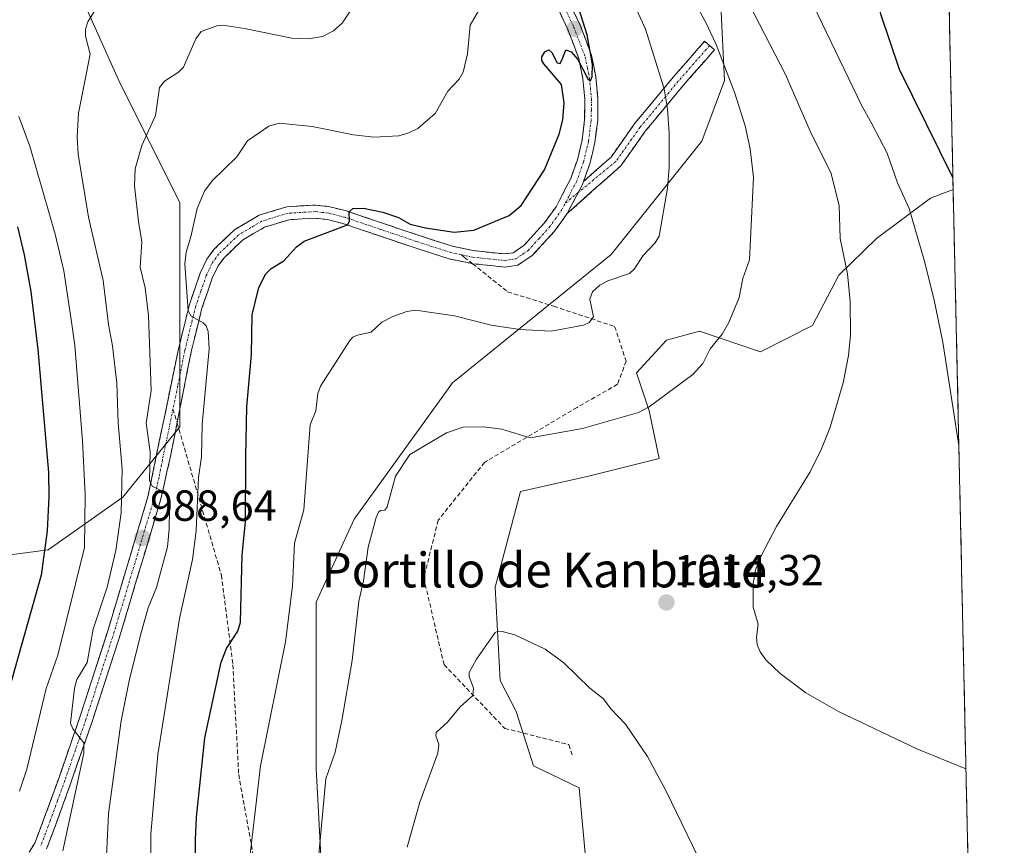
# Model space of a CAD drawing. Units: metres. Extents: x 647879 to 651336, y 4753159 to 4755546.
# Drawn here: x 651103 to 651330, y 4753888 to 4754078 of the extents above; entities that cross this region are included whole.
import ezdxf
from ezdxf.enums import TextEntityAlignment as Align

# ---------------------------------------------------------------- set-up
doc = ezdxf.new("R2010")
doc.units = ezdxf.units.M
doc.header["$MEASUREMENT"] = 0
doc.linetypes.add('TRAZO_Y_PUNTO', pattern=[1, 0.5, -0.25, 0, -0.25])
doc.linetypes.add('TRAZOSX2', pattern=[1.5, 1, -0.5])
for name, color, linetype, lineweight in [('Arbolado forestal CxS', 92, 'Continuous', 0), ('Camino', 19, 'TRAZOSX2', 0), ('Camino Cxs', 19, 'Continuous', 0), ('Camino eje', 19, 'TRAZO_Y_PUNTO', 0), ('Carátula', 7, 'Continuous', 5), ('Curva de nivel maestra', 36, 'Continuous', 30), ('Curva de nivel normal', 36, 'Continuous', 0), ('Municipio CxS', 142, 'Continuous', 0), ('Prado CxS', 92, 'Continuous', 0), ('Punto de cota en terreno', 7, 'Continuous', 0), ('Rótulo de punto de cota en terreno', 19, 'Continuous', 0), ('Senda', 19, 'TRAZOSX2', 0), ('Texto cartográfico', 19, 'Continuous', 0)]:
    doc.layers.add(name, color=color, linetype=linetype, lineweight=lineweight)
doc.styles.add('Arial', font='txt', dxfattribs={"height": 0.2})

# ---------------------------------------------------------------- blocks, each defined once
blk = doc.blocks.new('*U186')
at = {"layer": 'Curva de nivel normal', "color": 36, "linetype": 'Continuous', "lineweight": 0}
blk.add_polyline3d([(651171.66, 4753883.44, 1010), (651173.49, 4753903.32, 1010), (651175.6, 4753909.48, 1010), (651177.15, 4753916.72, 1010), (651179.51, 4753930.58, 1010), (651181.06, 4753944.17, 1010), (651182.16, 4753948.92, 1010), (651183.26, 4753956.64, 1010), (651185.1, 4753963.46, 1010), (651185.6, 4753964.67, 1010), (651186.08, 4753965.05, 1010), (651187.03, 4753965.16, 1010), (651187.63, 4753965.9, 1010), (651189.54, 4753972.96, 1010), (651192.84, 4753977.95, 1010), (651201.23, 4753982.95, 1010), (651205.1, 4753984.24, 1010), (651209.8, 4753984.35, 1010), (651213.98, 4753983.81, 1010), (651219.93, 4753981.92, 1010), (651220.97, 4753981.89, 1010), (651232.51, 4753983.94, 1010), (651245.44, 4753987.64, 1010), (651247.85, 4753988.9, 1010), (651257.91, 4753996.41, 1010), (651260.21, 4753998.89, 1010), (651261.95, 4754002.27, 1010), (651264.72, 4754005.67, 1010), (651266.2, 4754008.32, 1010), (651268.57, 4754014.13, 1010), (651269.41, 4754018.49, 1010), (651270.95, 4754022.73, 1010), (651271.89, 4754041.76, 1010), (651271.16, 4754048.3, 1010), (651269.99, 4754053.64, 1010), (651267.63, 4754061.11, 1010), (651263.32, 4754072.3, 1010), (651260.91, 4754077.43, 1010), (651250.53, 4754096.45, 1010)], dxfattribs=at)
blk = doc.blocks.new('*U190')
at = {"layer": 'Curva de nivel normal', "color": 36, "linetype": 'Continuous', "lineweight": 0}
blk.add_polyline3d([(651273.49, 4753855.64, 1015), (651251.78, 4753900.5, 1015), (651247.53, 4753908.42, 1015), (651242.46, 4753915.91, 1015), (651239.07, 4753919.4, 1015), (651237.36, 4753921.71, 1015), (651234.2, 4753924.21, 1015), (651228.23, 4753930.04, 1015), (651223.95, 4753933.12, 1015), (651217, 4753936.45, 1015), (651214.03, 4753937.22, 1015), (651213.17, 4753937.29, 1015), (651212.48, 4753936.98, 1015), (651208.14, 4753930.82, 1015), (651206.5, 4753927.8, 1015), (651206.5, 4753926.9, 1015), (651207.44, 4753924.2, 1015), (651207.33, 4753922.48, 1015), (651204.37, 4753919.88, 1015), (651201.47, 4753916.37, 1015), (651198.91, 4753913.94, 1015), (651198.8, 4753913.2, 1015), (651199.48, 4753911.26, 1015), (651199.26, 4753909.24, 1015), (651195.15, 4753897.96, 1015), (651192.21, 4753887.58, 1015)], dxfattribs=at)
blk = doc.blocks.new('*U196')
at = {"layer": 'Curva de nivel normal', "color": 36, "linetype": 'Continuous', "lineweight": 0}
blk.add_polyline3d([(651240.79, 4754089.75, 1005), (651247.03, 4754075.88, 1005), (651251.37, 4754062.1, 1005), (651252.09, 4754057.5, 1005), (651252.48, 4754051.85, 1005), (651252.5, 4754044.1, 1005), (651252.13, 4754039.28, 1005), (651250.18, 4754028.18, 1005), (651249.29, 4754026.65, 1005), (651246.53, 4754023.8, 1005), (651244.46, 4754020.63, 1005), (651243.39, 4754019.6, 1005), (651238.37, 4754017.94, 1005), (651236.54, 4754016.91, 1005), (651234.83, 4754015.4, 1005), (651234.24, 4754013.72, 1005), (651235.05, 4754009.68, 1005), (651234.06, 4754008.35, 1005), (651232.78, 4754007.75, 1005), (651225.32, 4754006.38, 1005), (651218.13, 4754006.72, 1005), (651211.55, 4754007.7, 1005), (651203.1, 4754009.86, 1005), (651194.09, 4754011.16, 1005), (651192.1, 4754010.84, 1005), (651188.87, 4754009.72, 1005), (651186.34, 4754008.41, 1005), (651183.93, 4754006.09, 1005), (651180.77, 4754005.41, 1005), (651179.71, 4754004.95, 1005), (651179.03, 4754004.18, 1005), (651172.25, 4753993.68, 1005), (651171.67, 4753991.98, 1005), (651171.17, 4753988.01, 1005), (651169.85, 4753984.75, 1005), (651168.4, 4753965.22, 1005), (651166.31, 4753957.54, 1005), (651165.83, 4753947.68, 1005), (651164.21, 4753934.82, 1005), (651158.43, 4753906.3, 1005), (651155.46, 4753880.68, 1005)], dxfattribs=at)
blk = doc.blocks.new('*U197')
at = {"layer": 'Curva de nivel normal', "color": 36, "linetype": 'Continuous', "lineweight": 0}
blk.add_polyline3d([(651122.87, 4753882.22, 990), (651123.49, 4753895.34, 990), (651126.36, 4753916.65, 990), (651128.22, 4753925.87, 990), (651130.9, 4753936.7, 990), (651132.59, 4753942.64, 990), (651134.51, 4753947.35, 990), (651137.02, 4753956.74, 990), (651137.44, 4753960.75, 990), (651137.49, 4753965.4, 990), (651137.24, 4753967.84, 990), (651136.7, 4753969.16, 990), (651133.51, 4753970.69, 990), (651132.92, 4753972, 990), (651133.03, 4753978.57, 990), (651132.13, 4753985.2, 990), (651133.29, 4753992.66, 990), (651132.7, 4754009.99, 990), (651131.91, 4754016.35, 990), (651130.74, 4754021.04, 990), (651131.17, 4754026.92, 990), (651130.34, 4754031.57, 990), (651129.46, 4754039.78, 990), (651129.63, 4754043.74, 990), (651131.16, 4754049.08, 990), (651134.27, 4754055.98, 990), (651135.23, 4754062.43, 990), (651136.36, 4754063.87, 990), (651139.56, 4754065.95, 990), (651140.76, 4754067.14, 990), (651143.59, 4754073.67, 990), (651144.78, 4754075.32, 990), (651148.4, 4754076.64, 990), (651149.8, 4754076.79, 990), (651154.8, 4754076.05, 990), (651165.66, 4754073.76, 990), (651169.47, 4754073.67, 990), (651172.71, 4754074.17, 990), (651175.24, 4754075.5, 990), (651177.22, 4754077.22, 990), (651180.98, 4754082.91, 990)], dxfattribs=at)
blk = doc.blocks.new('*U226')
at = {"layer": 'Curva de nivel maestra', "color": 36, "linetype": 'Continuous', "lineweight": 30}
blk.add_polyline3d([(651143.6, 4753873.03, 1000), (651143.48, 4753889.26, 1000), (651143.71, 4753894.51, 1000), (651145.66, 4753912.73, 1000), (651149.43, 4753930.15, 1000), (651150.66, 4753933.3, 1000), (651153.21, 4753937.29, 1000), (651153.82, 4753939.37, 1000), (651154.22, 4753954.85, 1000), (651154.97, 4753962.45, 1000), (651155.11, 4753977.58, 1000), (651155.28, 4753988.9, 1000), (651156.41, 4754000.99, 1000), (651156.56, 4754010.11, 1000), (651158.06, 4754016.43, 1000), (651159.66, 4754019.58, 1000), (651160.9, 4754020.78, 1000), (651163.8, 4754022.54, 1000), (651166.71, 4754025.76, 1000), (651168.5, 4754027.05, 1000), (651178.47, 4754030.85, 1000), (651178.91, 4754031.65, 1000), (651178.82, 4754033.84, 1000), (651179.7, 4754034.61, 1000), (651182.12, 4754034.66, 1000), (651186.63, 4754033.76, 1000), (651190.23, 4754032.52, 1000), (651192.92, 4754030.96, 1000), (651196.43, 4754030.11, 1000), (651203.03, 4754029.14, 1000), (651207.53, 4754029.59, 1000), (651215.7, 4754033, 1000), (651218.43, 4754035.27, 1000), (651223.79, 4754043.47, 1000), (651227.21, 4754051.69, 1000), (651228.04, 4754055, 1000), (651228.32, 4754058.88, 1000), (651227.69, 4754063.09, 1000), (651223.65, 4754067.9, 1000), (651223.22, 4754068.66, 1000), (651223.19, 4754069.5, 1000), (651223.87, 4754070.63, 1000), (651224.83, 4754071.09, 1000), (651225.47, 4754070.49, 1000), (651226.74, 4754068.09, 1000), (651227.44, 4754067.97, 1000), (651227.93, 4754069.1, 1000), (651228.74, 4754071.08, 1000), (651229.97, 4754070.61, 1000), (651231.45, 4754068.88, 1000), (651233.77, 4754064.45, 1000), (651234.38, 4754063.93, 1000), (651234.75, 4754064.95, 1000), (651234.85, 4754067.76, 1000), (651233.59, 4754074.55, 1000), (651231.7, 4754080.61, 1000)], dxfattribs=at)
blk = doc.blocks.new('5PATER')
at = {"layer": 'Carátula', "linetype": 'Continuous', "lineweight": 5}
h = blk.add_hatch(color=250, dxfattribs=at)
edge = h.paths.add_edge_path()
edge.add_ellipse((0, 0.01), major_axis=(-1.33, -1.34), ratio=0.999422, start_angle=0, end_angle=360)

msp = doc.modelspace()

# ---------------------------------------------------------------- linework, layer by layer
at = {"layer": 'Arbolado forestal CxS', "color": 92, "linetype": 'Continuous', "lineweight": 0}
for points in [[(651268.9, 4754301.99, 983.8), (651298.46, 4754264.64, 999.68), (651313.08, 4754254.57, 1003.58), (651315.07, 4754164.53, 1024.84), (651312.24, 4754164.94, 1024.46), (651285.63, 4754157.11, 1021.64), (651282.66, 4754156.24, 1021.2), (651270.48, 4754135.36, 1019.28), (651263.51, 4754098.82, 1015.55), (651265.25, 4754064.02, 1009.84), (651260.03, 4754050.1, 1007.69), (651239.15, 4754024, 1004.85), (651202.61, 4753994.42, 1008.92), (651179.99, 4753963.09, 1009.58), (651171.29, 4753943.95, 1007.76), (651171.29, 4753905.67, 1009.85), (651173.03, 4753872.61, 1011.26)], [(651110.06, 4753798.32, 1006.43), (651110.38, 4753797.79, 1006.52), (651133, 4753778.65, 1011.06), (651145.18, 4753764.73, 1014.07), (651160.84, 4753759.51, 1016.99), (651178.24, 4753756.03, 1019.94), (651193.91, 4753768.21, 1021.7), (651193.91, 4753792.57, 1020.22), (651183.47, 4753827.37, 1015.79), (651173.03, 4753872.61, 1011.26), (651171.29, 4753905.67, 1009.85), (651171.29, 4753943.95, 1007.76), (651179.99, 4753963.09, 1009.58), (651202.61, 4753994.42, 1008.92), (651239.15, 4754024, 1004.85), (651260.03, 4754050.1, 1007.69), (651265.25, 4754064.02, 1009.84), (651263.51, 4754098.82, 1015.55), (651270.48, 4754135.36, 1019.28), (651282.66, 4754156.24, 1021.2), (651285.63, 4754157.11, 1021.64), (651312.24, 4754164.94, 1024.46), (651315.07, 4754164.53, 1024.84)], [(651110.06, 4753798.32, 1006.43), (651110.38, 4753797.79, 1006.52), (651133, 4753778.65, 1011.06), (651145.18, 4753764.73, 1014.07), (651160.84, 4753759.51, 1016.99), (651178.24, 4753756.03, 1019.94), (651193.91, 4753768.21, 1021.7), (651193.91, 4753792.57, 1020.22), (651183.47, 4753827.37, 1015.79), (651173.03, 4753872.61, 1011.26), (651171.29, 4753905.67, 1009.85), (651171.29, 4753943.95, 1007.76), (651179.99, 4753963.09, 1009.58), (651202.61, 4753994.42, 1008.92), (651239.15, 4754024, 1004.85), (651260.03, 4754050.1, 1007.69), (651265.25, 4754064.02, 1009.84), (651263.51, 4754098.82, 1015.55), (651270.48, 4754135.36, 1019.28), (651282.66, 4754156.24, 1021.2), (651285.63, 4754157.11, 1021.64), (651312.24, 4754164.94, 1024.46), (651315.07, 4754164.53, 1024.84)], [(651315.07, 4754164.53, 1024.84), (651317.85, 4754038.98, 1024.8), (651312.63, 4754036.93, 1022.21), (651300.17, 4754027.71, 1017.38), (651291.5, 4754019.23, 1014.92), (651285.44, 4754007.64, 1013.9), (651273.53, 4754001.61, 1012.37), (651259.44, 4754006.33, 1009.85), (651251.91, 4754004.27, 1009), (651244.95, 4753996.73, 1009.43), (651247.85, 4753988.03, 1010.79), (651250.17, 4753977.01, 1012.67), (651233.93, 4753972.95, 1012.78), (651218.27, 4753969.47, 1013.14), (651212.47, 4753947.43, 1014.49), (651213.63, 4753925.97, 1015.55), (651217.25, 4753918.83, 1016.14), (651221.3, 4753906.32, 1017.01), (651231.8, 4753901.24, 1016.92), (651235.2, 4753863.39, 1018.88)], [(651315.07, 4754164.53, 1024.84), (651317.85, 4754038.98, 1024.8)], [(651173.03, 4753872.61, 1011.26), (651171.29, 4753905.67, 1009.85), (651171.29, 4753943.95, 1007.76), (651179.99, 4753963.09, 1009.58), (651202.61, 4753994.42, 1008.92), (651239.15, 4754024, 1004.85), (651260.03, 4754050.1, 1007.69), (651265.25, 4754064.02, 1009.84), (651263.51, 4754098.82, 1015.55)], [(650945.95, 4753903.47, 941.49), (650958.07, 4753929.75, 942.66), (650961.1, 4753941.88, 941.79), (650951, 4753963.11, 933.87), (650959.08, 4753984.33, 931.56), (650970.19, 4754003.53, 926.68), (650988.37, 4754024.76, 919.57), (651011.61, 4754035.88, 926.52), (651036.86, 4754011.62, 935.48), (651061.1, 4753988.37, 948.67), (651075.24, 4753967.15, 957.06), (651094.43, 4753954.01, 969.16), (651109.58, 4753956.03, 977.33), (651126.76, 4753968.16, 987.5), (651139.89, 4753984.33, 993.11), (651139.89, 4754001.51, 993.75), (651139.89, 4754035.88, 994.8), (651125.75, 4754064.18, 988.41), (651112.62, 4754093.49, 982.6)], [(651112.62, 4754093.49, 982.6), (651125.75, 4754064.18, 988.41), (651139.89, 4754035.88, 994.8), (651139.89, 4754001.51, 993.75), (651139.89, 4753984.33, 993.11), (651126.76, 4753968.16, 987.5), (651109.58, 4753956.03, 977.33), (651094.43, 4753954.01, 969.16), (651075.24, 4753967.15, 957.06), (651061.1, 4753988.37, 948.67), (651036.86, 4754011.62, 935.48), (651011.61, 4754035.88, 926.52), (650988.37, 4754024.76, 919.57), (650970.19, 4754003.53, 926.68), (650959.08, 4753984.33, 931.56), (650951, 4753963.11, 933.87), (650961.1, 4753941.88, 941.79), (650958.07, 4753929.75, 942.66), (650945.95, 4753903.47, 941.49)], [(651112.62, 4754093.49, 982.6), (651125.75, 4754064.18, 988.41), (651139.89, 4754035.88, 994.8), (651139.89, 4754001.51, 993.75), (651139.89, 4753984.33, 993.11), (651126.76, 4753968.16, 987.5), (651109.58, 4753956.03, 977.33), (651094.43, 4753954.01, 969.16), (651075.24, 4753967.15, 957.06), (651061.1, 4753988.37, 948.67), (651036.86, 4754011.62, 935.48), (651011.61, 4754035.88, 926.52), (650988.37, 4754024.76, 919.57), (650970.19, 4754003.53, 926.68), (650959.08, 4753984.33, 931.56), (650951, 4753963.11, 933.87), (650961.1, 4753941.88, 941.79), (650958.07, 4753929.75, 942.66), (650945.95, 4753903.47, 941.49)], [(651112.62, 4754093.49, 982.6), (651125.75, 4754064.18, 988.41), (651139.89, 4754035.88, 994.8), (651139.89, 4754001.51, 993.75), (651139.89, 4753984.33, 993.11), (651126.76, 4753968.16, 987.5), (651109.58, 4753956.03, 977.33), (651094.43, 4753954.01, 969.16), (651075.24, 4753967.15, 957.06), (651061.1, 4753988.37, 948.67), (651036.86, 4754011.62, 935.48), (651011.61, 4754035.88, 926.52), (650988.37, 4754024.76, 919.57), (650970.19, 4754003.53, 926.68), (650959.08, 4753984.33, 931.56), (650951, 4753963.11, 933.87), (650961.1, 4753941.88, 941.79), (650958.07, 4753929.75, 942.66), (650945.95, 4753903.47, 941.49)], [(651317.85, 4754038.98, 1024.8), (651312.63, 4754036.93, 1022.21), (651300.17, 4754027.71, 1017.38), (651291.5, 4754019.23, 1014.92), (651285.44, 4754007.64, 1013.9), (651273.53, 4754001.61, 1012.37), (651259.44, 4754006.33, 1009.85), (651251.91, 4754004.27, 1009), (651244.95, 4753996.73, 1009.43), (651247.85, 4753988.03, 1010.79), (651250.17, 4753977.01, 1012.67), (651233.93, 4753972.95, 1012.78), (651218.27, 4753969.47, 1013.14), (651212.47, 4753947.43, 1014.49), (651213.63, 4753925.97, 1015.55), (651217.25, 4753918.83, 1016.14), (651221.3, 4753906.32, 1017.01), (651231.8, 4753901.24, 1016.92), (651235.2, 4753863.39, 1018.88)]]:
    msp.add_polyline3d(points, dxfattribs=at)
at = {"layer": 'Camino', "color": 19, "linetype": 'TRAZOSX2', "lineweight": 0}
for points in [[(651164.05, 4754275.7), (651162.52, 4754262.54), (651162.05, 4754253.48), (651162.05, 4754245.2), (651162.54, 4754236.12), (651163.51, 4754227.1), (651165.31, 4754216.48), (651167.34, 4754207.63), (651169.9, 4754198.91), (651172.35, 4754191.95), (651177.81, 4754179.52), (651192.35, 4754150.57), (651205.21, 4754126.46), (651227.61, 4754086.03), (651231.94, 4754076.93), (651234.63, 4754069.83), (651235.62, 4754064.85), (651236.11, 4754059.84), (651236.04, 4754054.8), (651235.42, 4754049.79), (651234.24, 4754044.88), (651232.77, 4754040.78)], [(651105.19, 4753886.43), (651106.51, 4753888.53), (651108.62, 4753894.08), (651112.01, 4753903.41), (651116.87, 4753917.48), (651123.37, 4753937.57), (651132.53, 4753968.21), (651139.57, 4754002.25), (651142.09, 4754012.49), (651144.57, 4754019.71), (651146.13, 4754022.94), (651147.74, 4754025.15), (651152.48, 4754029.7), (651158.18, 4754033.05), (651164.51, 4754034.99), (651171.07, 4754035.38), (651174.43, 4754034.99), (651178.25, 4754034.01), (651194.74, 4754028.43), (651202.62, 4754025.88), (651207.38, 4754024.88), (651214.62, 4754024.12), (651216.59, 4754024.41), (651219.04, 4754026.05), (651223.72, 4754031.18), (651226.45, 4754034.99), (651229.77, 4754041.32), (651231.36, 4754045.75), (651232.46, 4754050.33), (651233.04, 4754055), (651233.11, 4754059.72), (651232.64, 4754064.41), (651231.73, 4754069.01), (651229.18, 4754075.75), (651224.95, 4754084.65)], [(651261.77, 4754072.08), (651262.9, 4754071.09), (651255.72, 4754062.88), (651247, 4754052.37), (651241.36, 4754044.42), (651229.01, 4754033.41)], [(651232.77, 4754040.78), (651239.11, 4754046.43), (651244.62, 4754054.2), (651253.44, 4754064.83), (651260.64, 4754073.06), (651261.77, 4754072.08)], [(651207.18, 4754021.91), (651201.84, 4754022.99), (651193.8, 4754025.59), (651177.39, 4754031.13), (651173.89, 4754032.03), (651171, 4754032.36), (651165.05, 4754032.01), (651159.4, 4754030.29), (651154.3, 4754027.3), (651150, 4754023.17), (651148.71, 4754021.4), (651147.36, 4754018.57), (651144.97, 4754011.65), (651142.5, 4754001.6), (651139.25, 4753985.22)], [(651229.01, 4754033.41), (651226.06, 4754029.28), (651221, 4754023.75), (651217.69, 4754021.55), (651214.68, 4754021.1), (651208.06, 4754021.8), (651207.26, 4754021.87)], [(651207.18, 4754021.91), (651207.26, 4754021.87)], [(651139.25, 4753985.22), (651137.66, 4753977.2), (651135.43, 4753967.45), (651126.23, 4753936.67), (651119.71, 4753916.52), (651114.82, 4753902.41), (651111.44, 4753893.04), (651109.21, 4753887.19)]]:
    msp.add_lwpolyline(points, dxfattribs=at)
at = {"layer": 'Camino Cxs', "color": 19, "linetype": 'Continuous', "lineweight": 0}
msp.add_lwpolyline([(651232.77, 4754040.78), (651232.53, 4754040.12), (651229.01, 4754033.41)], dxfattribs=at)
for points in [[(651105.19, 4753886.43, 982.14), (651106.51, 4753888.53, 982.5), (651107.57, 4753891.31, 982.75), (651108.62, 4753894.08, 982.97), (651110.32, 4753898.75, 983.37), (651112.01, 4753903.41, 983.91), (651113.63, 4753908.1, 983.94), (651115.25, 4753912.79, 984.26), (651116.87, 4753917.48, 985.08), (651118.17, 4753921.5, 985.28), (651119.47, 4753925.52, 985.24), (651120.77, 4753929.53, 985.54), (651122.07, 4753933.55, 985.95), (651123.37, 4753937.57, 986.1), (651124.68, 4753941.95, 986.34), (651125.99, 4753946.32, 986.56), (651127.3, 4753950.7, 986.8), (651128.6, 4753955.08, 987.04), (651129.91, 4753959.46, 987.57), (651131.22, 4753963.83, 988.47), (651132.53, 4753968.21, 988.9), (651133.54, 4753973.07, 989.58), (651134.54, 4753977.94, 989.66), (651135.55, 4753982.8, 990.56), (651136.55, 4753987.66, 991.67), (651137.56, 4753992.52, 992.01), (651138.56, 4753997.39, 992.8), (651139.57, 4754002.25, 993.12), (651140.41, 4754005.66, 993.6), (651141.25, 4754009.08, 994.36), (651142.09, 4754012.49, 994.76), (651143.33, 4754016.1, 995.25), (651144.57, 4754019.71, 995.82), (651146.13, 4754022.94, 996.42), (651147.74, 4754025.15, 996.62), (651150.11, 4754027.43, 996.97), (651152.48, 4754029.7, 997.29), (651155.33, 4754031.38, 997.61), (651158.18, 4754033.05, 997.98), (651161.35, 4754034.02, 998.2), (651164.51, 4754034.99, 998.53), (651167.79, 4754035.19, 998.9), (651171.07, 4754035.38, 999.19), (651174.43, 4754034.99, 999.38), (651178.25, 4754034.01, 999.73), (651182.37, 4754032.62, 1000.09), (651186.5, 4754031.22, 1000.17), (651190.62, 4754029.83, 1000.2), (651194.74, 4754028.43, 1000.55), (651198.68, 4754027.16, 1000.6), (651202.62, 4754025.88, 1000.84), (651207.38, 4754024.88, 1001.23), (651211, 4754024.5, 1001.42), (651214.62, 4754024.12, 1001.4), (651216.59, 4754024.41, 1001.35), (651219.04, 4754026.05, 1001.26), (651221.38, 4754028.62, 1001.13), (651223.72, 4754031.18, 1000.98), (651226.45, 4754034.99, 1000.96), (651228.11, 4754038.16, 1000.81), (651229.77, 4754041.32, 1000.68), (651231.36, 4754045.75, 1000.75), (651232.46, 4754050.33, 1000.67), (651233.04, 4754055, 1000.51), (651233.11, 4754059.72, 1000.35), (651232.64, 4754064.41, 1000.18), (651231.73, 4754069.01, 999.83), (651230.46, 4754072.38, 999.55), (651229.18, 4754075.75, 999.48), (651227.07, 4754080.2, 999.39)], [(651230.5, 4754079.96, 999.34), (651231.94, 4754076.93, 999.47), (651233.29, 4754073.38, 1000.03), (651234.63, 4754069.83, 1000.43), (651235.13, 4754067.34, 1000.43), (651235.62, 4754064.85, 1000.33), (651235.87, 4754062.35, 1000.25), (651236.11, 4754059.84, 1000.28), (651236.08, 4754057.32, 1000.31), (651236.04, 4754054.8, 1000.34), (651235.73, 4754052.3, 1000.38), (651235.42, 4754049.79, 1000.42), (651234.83, 4754047.34, 1000.53), (651234.24, 4754044.88, 1000.67), (651232.77, 4754040.78, 1000.79), (651232.53, 4754040.12, 1000.77), (651230.77, 4754036.77, 1000.68), (651229.01, 4754033.41, 1000.91), (651227.54, 4754031.35, 1000.97), (651226.06, 4754029.28, 1000.83), (651223.53, 4754026.52, 1001.24), (651221, 4754023.75, 1001.26), (651217.69, 4754021.55, 1001.74), (651214.68, 4754021.1, 1001.75), (651211.37, 4754021.45, 1001.66), (651208.06, 4754021.8, 1001.54), (651207.26, 4754021.87, 1001.51), (651207.18, 4754021.91, 1001.5), (651204.51, 4754022.45, 1001.38), (651201.84, 4754022.99, 1001.24), (651197.82, 4754024.29, 1000.88), (651193.8, 4754025.59, 1000.75), (651189.7, 4754026.98, 1000.73), (651185.6, 4754028.36, 1000.4), (651181.49, 4754029.75, 1000.25), (651177.39, 4754031.13, 1000.1), (651173.89, 4754032.03, 999.73), (651171, 4754032.36, 999.41), (651168.03, 4754032.19, 999.05), (651165.05, 4754032.01, 998.7), (651162.23, 4754031.15, 998.39), (651159.4, 4754030.29, 998.06), (651156.85, 4754028.8, 997.69), (651154.3, 4754027.3, 997.54), (651152.15, 4754025.24, 997.14), (651150, 4754023.17, 996.75), (651148.71, 4754021.4, 996.63), (651147.36, 4754018.57, 996.23), (651146.17, 4754015.11, 995.57), (651144.97, 4754011.65, 995.06), (651144.15, 4754008.3, 994.69), (651143.32, 4754004.95, 994.28), (651142.5, 4754001.6, 993.85), (651141.53, 4753996.72, 992.94), (651140.56, 4753991.84, 992.25), (651139.6, 4753986.96, 991.9), (651138.63, 4753982.08, 991.61), (651137.66, 4753977.2, 991.04), (651136.92, 4753973.95, 990.41), (651136.17, 4753970.7, 989.82), (651135.43, 4753967.45, 989.38), (651134.12, 4753963.05, 988.94), (651132.8, 4753958.66, 988.59), (651131.49, 4753954.26, 988.06), (651130.17, 4753949.86, 987.48), (651128.86, 4753945.46, 987.38), (651127.54, 4753941.07, 987.35), (651126.23, 4753936.67, 986.69), (651124.93, 4753932.64, 986.44), (651123.62, 4753928.61, 986.47), (651122.32, 4753924.58, 986.12), (651121.01, 4753920.55, 985.61), (651119.71, 4753916.52, 985.62), (651118.08, 4753911.82, 985.34), (651116.45, 4753907.11, 984.5), (651114.82, 4753902.41, 984.33), (651113.13, 4753897.73, 984.06), (651111.44, 4753893.04, 983.25), (651110.33, 4753890.12, 982.99), (651109.21, 4753887.19, 982.93)]]:
    msp.add_polyline3d(points, dxfattribs=at)
msp.add_polyline3d([(651229.01, 4754033.41, 1000.91), (651230.77, 4754036.77, 1000.68), (651232.53, 4754040.12, 1000.77), (651232.77, 4754040.78, 1000.79), (651235.94, 4754043.61, 1000.7), (651239.11, 4754046.43, 1001.38), (651241.87, 4754050.32, 1002.45), (651244.62, 4754054.2, 1003.01), (651247.56, 4754057.74, 1003.56), (651250.5, 4754061.29, 1004.49), (651253.44, 4754064.83, 1005.5), (651255.84, 4754067.57, 1006.5), (651258.24, 4754070.32, 1007.73), (651260.64, 4754073.06, 1009.02), (651262.9, 4754071.09, 1009.48), (651260.51, 4754068.35, 1008.24), (651258.11, 4754065.62, 1007.04), (651255.72, 4754062.88, 1005.99), (651252.81, 4754059.38, 1005.04), (651249.91, 4754055.87, 1004.21), (651247, 4754052.37, 1003.47), (651244.18, 4754048.4, 1002.79), (651241.36, 4754044.42, 1002.01), (651238.27, 4754041.67, 1001.36), (651235.19, 4754038.92, 1001.38), (651232.1, 4754036.16, 1000.82), (651229.01, 4754033.41, 1000.91)], close=True, dxfattribs=at)
at = {"layer": 'Camino eje', "color": 19, "linetype": 'TRAZO_Y_PUNTO', "lineweight": 0}
for points in [[(651228.4, 4754080.89), (651230.56, 4754076.34), (651233.18, 4754069.42), (651233.68, 4754066.93), (651234.13, 4754064.63), (651234.37, 4754062.29), (651234.61, 4754059.78), (651234.58, 4754057.26), (651234.54, 4754054.9), (651233.94, 4754050.06), (651232.8, 4754045.32), (651231.21, 4754040.89), (651229.39, 4754037.37), (651228.56, 4754035.78)], [(651261.77, 4754072.08), (651254.58, 4754063.86), (651245.81, 4754053.29), (651240.24, 4754045.43), (651231.55, 4754038.25)], [(651231.55, 4754038.25), (651228.56, 4754035.78)], [(651204.68, 4754023.92), (651207.22, 4754023.39), (651210.92, 4754023), (651214.65, 4754022.61), (651215.64, 4754022.76), (651217.14, 4754022.98), (651218.8, 4754024.08), (651220.02, 4754024.9), (651222.55, 4754027.67), (651224.89, 4754030.23), (651226.26, 4754032.14), (651227.73, 4754034.2), (651228.56, 4754035.78)], [(651204.68, 4754023.92), (651202.23, 4754024.44), (651194.27, 4754027.01), (651186.07, 4754029.78), (651177.82, 4754032.57), (651174.16, 4754033.51), (651172.72, 4754033.68), (651171.04, 4754033.87), (651164.78, 4754033.5), (651161.96, 4754032.64), (651158.79, 4754031.67), (651156.24, 4754030.18), (651153.39, 4754028.5), (651148.87, 4754024.16), (651147.42, 4754022.17), (651146.64, 4754020.56), (651145.97, 4754019.14), (651144.73, 4754015.53), (651143.53, 4754012.07), (651141.04, 4754001.93), (651139.41, 4753993.73), (651138.31, 4753988.43)], [(651138.31, 4753988.43), (651135.89, 4753976.71), (651135.1, 4753972.71), (651133.98, 4753967.83), (651124.8, 4753937.12), (651118.29, 4753917), (651115.86, 4753909.97), (651113.42, 4753902.91), (651111.72, 4753898.25), (651110.03, 4753893.56), (651108.98, 4753890.79), (651107.86, 4753887.86)]]:
    msp.add_lwpolyline(points, dxfattribs=at)
at = {"layer": 'Curva de nivel maestra', "color": 36, "linetype": 'Continuous', "lineweight": 30}
for points in [[(651315.22, 4754157.94, 1025), (651307.52, 4754150.9, 1025), (651303.33, 4754146.22, 1025), (651300.97, 4754142.8, 1025), (651299.57, 4754138.48, 1025), (651298.05, 4754135.03, 1025), (651296.18, 4754128.65, 1025), (651295.28, 4754114.13, 1025), (651295.55, 4754108.81, 1025), (651296.56, 4754101.14, 1025), (651299.04, 4754087.54, 1025), (651301.12, 4754079.39, 1025), (651305.45, 4754066.65, 1025), (651317.79, 4754041.66, 1025)], [(651102.54, 4754030.36, 975), (651104.09, 4754023.9, 975), (651105.61, 4754015.46, 975), (651107.23, 4754002.14, 975), (651109.69, 4753973.85, 975), (651109.77, 4753968.18, 975), (651109.39, 4753960.36, 975), (651107.94, 4753950.22, 975), (651100.47, 4753923.5, 975)]]:
    msp.add_polyline3d(points, dxfattribs=at)
at = {"layer": 'Curva de nivel normal', "color": 36, "linetype": 'Continuous', "lineweight": 0}
for points in [[(651266.04, 4754091.03, 1015), (651279.25, 4754065.43, 1015), (651284.97, 4754052.41, 1015), (651289.76, 4754042.6, 1015), (651291.63, 4754035.22, 1015), (651291.85, 4754027.67, 1015), (651293.51, 4754019.53, 1015), (651294.14, 4754013.2, 1015), (651294.21, 4754005.46, 1015), (651293.75, 4754000.75, 1015), (651292.55, 4753994.45, 1015), (651289.55, 4753984.24, 1015), (651287.56, 4753979.28, 1015), (651284.94, 4753973.97, 1015), (651277.16, 4753961.38, 1015), (651273.64, 4753954.67, 1015), (651272.35, 4753951.4, 1015), (651271.81, 4753948.28, 1015), (651271.8, 4753942.85, 1015), (651272.95, 4753938.88, 1015), (651272.57, 4753935.91, 1015), (651272.75, 4753934.14, 1015), (651273.43, 4753932.57, 1015), (651274.75, 4753930.73, 1015), (651278.01, 4753927.52, 1015), (651283.95, 4753923.14, 1015), (651291.46, 4753918.79, 1015), (651309.45, 4753910.18, 1015), (651320.79, 4753905.58, 1015)], [(651112.93, 4753886.72, 985), (651117.82, 4753909.2, 985), (651117.81, 4753911.59, 985), (651115.25, 4753914.79, 985), (651114.73, 4753916.13, 985), (651115.65, 4753924.14, 985), (651116.17, 4753926.15, 985), (651118.6, 4753930.06, 985), (651119.97, 4753937.76, 985), (651123.13, 4753947.41, 985), (651125.18, 4753955.89, 985), (651126.37, 4753964.57, 985), (651126.63, 4753974.6, 985), (651125.66, 4753985.27, 985), (651125.42, 4753994.39, 985), (651124.4, 4754002.99, 985), (651123.48, 4754007.87, 985), (651122.24, 4754018.02, 985), (651118.9, 4754032.55, 985), (651116.46, 4754047.08, 985), (651116.28, 4754051.1, 985), (651116.56, 4754056.51, 985), (651119.22, 4754070.11, 985), (651118.16, 4754074.24, 985), (651118.21, 4754075.89, 985), (651118.68, 4754077.54, 985), (651122.41, 4754083.53, 985)], [(651285.8, 4754081.14, 1020), (651296.73, 4754058.4, 1020), (651299.15, 4754054.05, 1020), (651302.64, 4754047.29, 1020), (651305.02, 4754040.51, 1020), (651307.72, 4754034.58, 1020), (651311.16, 4754022.7, 1020), (651313.37, 4754013.88, 1020), (651315.46, 4754003.78, 1020), (651319.15, 4753980.06, 1020)], [(651209.14, 4754080.99, 995), (651206.66, 4754076.75, 995), (651206.06, 4754070.17, 995), (651205.06, 4754065.97, 995), (651204.16, 4754064.34, 995), (651201.56, 4754061.61, 995), (651198.61, 4754056.46, 995), (651194.65, 4754053, 995), (651192.56, 4754051.97, 995), (651190.28, 4754051.34, 995), (651184.5, 4754051.01, 995), (651179.88, 4754051.52, 995), (651170.33, 4754053.47, 995), (651162.75, 4754054.19, 995), (651160.39, 4754053.52, 995), (651155.48, 4754050.14, 995), (651153.04, 4754046.48, 995), (651147.3, 4754040.92, 995), (651145.58, 4754038.55, 995), (651143.89, 4754034.57, 995), (651142.42, 4754028.03, 995), (651141.31, 4754024.54, 995), (651141.03, 4754021.88, 995), (651141.79, 4754011.03, 995), (651142.47, 4754009.79, 995), (651145.25, 4754008.29, 995), (651145.91, 4754007.57, 995), (651146.4, 4754006.26, 995), (651146.63, 4754002.27, 995), (651144.99, 4753984.84, 995), (651144.91, 4753977.42, 995), (651144.2, 4753972.65, 995), (651143.64, 4753960.38, 995), (651142.8, 4753953.79, 995), (651139.84, 4753940.24, 995), (651134.82, 4753908.94, 995), (651133.25, 4753890.6, 995), (651133.3, 4753876.8, 995)], [(651102.98, 4753900.5, 980), (651104.64, 4753905.56, 980), (651109.14, 4753924.1, 980), (651111.81, 4753931.8, 980), (651117.96, 4753956.54, 980), (651118.07, 4753968.67, 980), (651117.47, 4753981.13, 980), (651115.74, 4754003.07, 980), (651114.92, 4754008.5, 980), (651113.17, 4754020.22, 980), (651111.22, 4754028.67, 980), (651105.39, 4754048.94, 980), (651102.8, 4754055.78, 980)]]:
    msp.add_polyline3d(points, dxfattribs=at)
at = {"layer": 'Municipio CxS', "color": 142, "linetype": 'Continuous', "lineweight": 0}
msp.add_polyline3d([(651316.89, 4754082.21, 1029.6), (651317, 4754077.22, 1029.26), (651317.11, 4754072.22, 1028.83), (651317.22, 4754067.22, 1028.57), (651317.33, 4754062.23, 1027.95), (651317.44, 4754057.23, 1027.23), (651317.55, 4754052.24, 1026.64), (651317.66, 4754047.24, 1025.61), (651317.77, 4754042.24, 1024.61), (651317.88, 4754037.25, 1023.77), (651317.99, 4754032.25, 1022.96), (651318.11, 4754027.25, 1022.27), (651318.22, 4754022.26, 1021.74), (651318.33, 4754017.26, 1021.14), (651318.44, 4754012.26, 1020.81), (651318.55, 4754007.27, 1020.53), (651318.66, 4754002.27, 1020.34), (651318.77, 4753997.27, 1020.18), (651318.88, 4753992.28, 1020.04), (651318.99, 4753987.28, 1019.93), (651319.1, 4753982.29, 1019.85), (651319.21, 4753977.29, 1019.76), (651319.32, 4753972.29, 1019.64), (651319.43, 4753967.3, 1019.55), (651319.54, 4753962.3, 1019.47), (651319.65, 4753957.3, 1019.34), (651319.76, 4753952.31, 1019.21), (651319.87, 4753947.31, 1019.04), (651319.98, 4753942.31, 1018.81), (651320.09, 4753937.32, 1018.52), (651320.2, 4753932.32, 1018.22), (651320.31, 4753927.32, 1017.97), (651320.42, 4753922.33, 1017.51), (651320.53, 4753917.33, 1016.91), (651320.64, 4753912.34, 1016.1), (651320.75, 4753907.34, 1015.06), (651320.86, 4753902.34, 1014.04), (651320.97, 4753897.35, 1012.98), (651321.08, 4753892.35, 1012.14), (651321.19, 4753887.35, 1011.47)], dxfattribs=at)
at = {"layer": 'Prado CxS', "color": 92, "linetype": 'Continuous', "lineweight": 0}
for points in [[(651235.2, 4753863.39, 1018.88), (651231.8, 4753901.24, 1016.92), (651221.3, 4753906.32, 1017.01), (651217.25, 4753918.83, 1016.14), (651213.63, 4753925.97, 1015.55), (651212.47, 4753947.43, 1014.49), (651218.27, 4753969.47, 1013.14), (651233.93, 4753972.95, 1012.78), (651250.17, 4753977.01, 1012.67), (651247.85, 4753988.03, 1010.79), (651244.95, 4753996.73, 1009.43), (651251.91, 4754004.27, 1009), (651259.44, 4754006.33, 1009.85), (651273.53, 4754001.61, 1012.37), (651285.44, 4754007.64, 1013.9), (651291.5, 4754019.23, 1014.92), (651300.17, 4754027.71, 1017.38), (651312.63, 4754036.93, 1022.21), (651317.85, 4754038.98, 1024.8), (651329.61, 4753506.22, 1016.17)], [(651317.85, 4754038.98, 1024.8), (651312.63, 4754036.93, 1022.21), (651300.17, 4754027.71, 1017.38), (651291.5, 4754019.23, 1014.92), (651285.44, 4754007.64, 1013.9), (651273.53, 4754001.61, 1012.37), (651259.44, 4754006.33, 1009.85), (651251.91, 4754004.27, 1009), (651244.95, 4753996.73, 1009.43), (651247.85, 4753988.03, 1010.79), (651250.17, 4753977.01, 1012.67), (651233.93, 4753972.95, 1012.78), (651218.27, 4753969.47, 1013.14), (651212.47, 4753947.43, 1014.49), (651213.63, 4753925.97, 1015.55), (651217.25, 4753918.83, 1016.14), (651221.3, 4753906.32, 1017.01), (651231.8, 4753901.24, 1016.92), (651235.2, 4753863.39, 1018.88)], [(651317.85, 4754038.98, 1024.8), (651329.61, 4753506.22, 1016.17)]]:
    msp.add_polyline3d(points, dxfattribs=at)
at = {"layer": 'Senda', "color": 19, "linetype": 'TRAZOSX2', "lineweight": 0}
for points in [[(651204.68, 4754023.92), (651205.34, 4754023.39), (651207.18, 4754021.91)], [(651207.26, 4754021.87), (651215.32, 4754015.41), (651225.96, 4754012.08), (651239.94, 4754007.42), (651242.6, 4753999.44), (651240.6, 4753994.12), (651231.29, 4753988.79), (651209.99, 4753976.15), (651199.35, 4753962.84), (651196.02, 4753949.53), (651200.68, 4753929.57), (651214.65, 4753914.93), (651229.39, 4753911.19), (651230.2, 4753908.79)], [(651207.18, 4754021.91), (651207.26, 4754021.87)], [(651138.31, 4753988.43), (651139.25, 4753985.22)], [(651139.25, 4753985.22), (651149.44, 4753950.2), (651152.1, 4753929.57), (651153.43, 4753904.29), (651159.42, 4753871.02), (651175.39, 4753825.1), (651180.05, 4753810.46), (651182.05, 4753786.51), (651187.37, 4753766.55), (651190.03, 4753755.9), (651190.03, 4753733.28), (651194.02, 4753698.01)]]:
    msp.add_lwpolyline(points, dxfattribs=at)

# ---------------------------------------------------------------- block references
at = {"layer": 'Curva de nivel maestra', "color": 36, "linetype": 'Continuous', "lineweight": 30}
msp.add_blockref('*U226', (0, 0), dxfattribs=at)
at = {"layer": 'Curva de nivel normal', "color": 36, "linetype": 'Continuous', "lineweight": 0}
for name in ['*U197', '*U196', '*U186', '*U190']:
    msp.add_blockref(name, (0, 0), dxfattribs=at)
at = {"layer": 'Punto de cota en terreno', "linetype": 'Continuous', "lineweight": 0}
for p in [(651230.71, 4754075.93, 999.66), (651131.27, 4753958.75, 988.64), (651251.86, 4753943.89, 1014.32)]:
    msp.add_blockref('5PATER', p, dxfattribs=at)

# ---------------------------------------------------------------- texts
at = {"layer": 'Rótulo de punto de cota en terreno', "color": 19, "linetype": 'Continuous', "lineweight": 0, "style": 'Arial'}
for s, p in [('988,64', (651133.03, 4753960.51)), ('1014,32', (651253.62, 4753945.65))]:
    msp.add_text(s, height=7, dxfattribs=at).set_placement(p, align=Align.BOTTOM_LEFT)
at = {"layer": 'Texto cartográfico', "color": 19, "linetype": 'Continuous', "lineweight": 0, "style": 'Arial'}
msp.add_text('Portillo de Kanbrate', height=8, dxfattribs=at).set_placement((651223.78, 4753951.37), align=Align.MIDDLE_CENTER)

doc.saveas('drawing.dxf')
